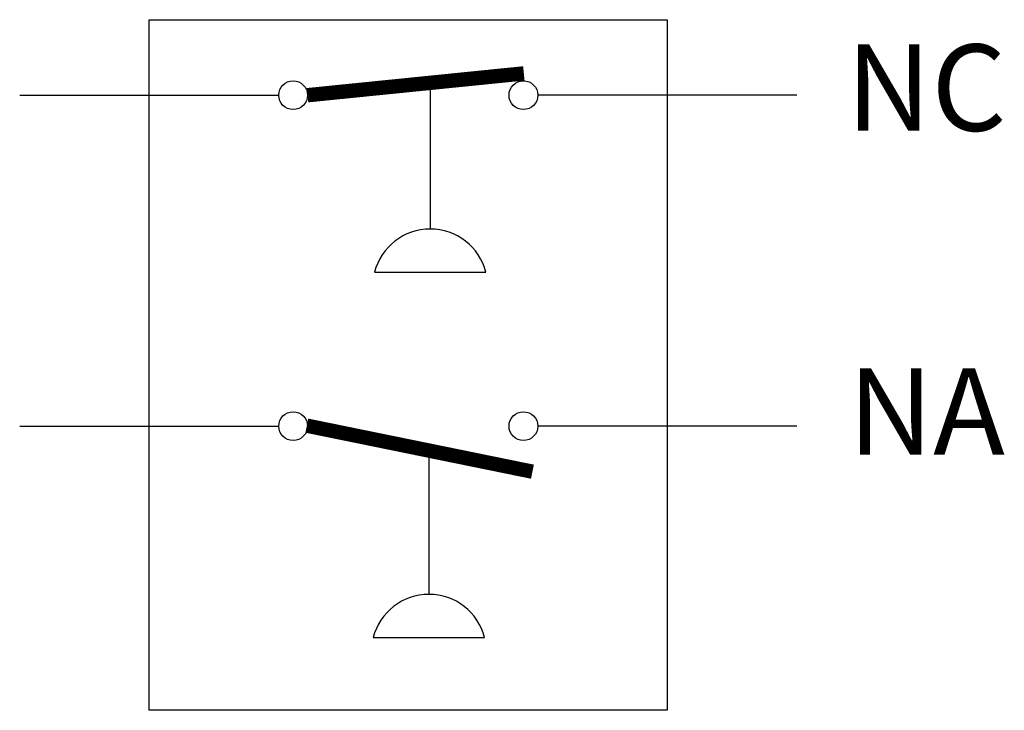
# Model space of a CAD drawing. Extents: x -4.5 to 29.7, y 0 to 24.
import ezdxf
from ezdxf.enums import TextEntityAlignment as Align

# ---------------------------------------------------------------- set-up
doc = ezdxf.new("R2010")
doc.units = 0
doc.layers.get('0').update_dxf_attribs({"linetype": 'CONTINUOUS'})
doc.layers.add('CAJA', color=7, linetype='CONTINUOUS')

msp = doc.modelspace()

# ---------------------------------------------------------------- linework, layer by layer
at = {"color": 0}
for p, q in [((9.762589, 21.725158), (9.762589, 16.725158)), ((-4.5, 21.375), (4.5, 21.375)), ((22.5, 21.375), (13.5, 21.375)), ((7.826097, 15.225158), (11.699081, 15.225158)), ((-4.5, 9.875), (4.5, 9.875)), ((22.5, 9.875), (13.5, 9.875)), ((9.71705, 9.030074), (9.71705, 4.030074)), ((7.780558, 2.530074), (11.653542, 2.530074))]:
    msp.add_line(p, q, dxfattribs=at)
at = {"color": 0, "const_width": 0.5}
for points in [[(5.500295, 21.375387), (13.014987, 22.133369)], [(5.475843, 9.892302), (13.314195, 8.292227)]]:
    msp.add_lwpolyline(points, dxfattribs=at)
at = {"color": 0}
for centre in [(5, 21.375), (13, 21.375), (5, 9.875), (13, 9.875)]:
    msp.add_circle(centre, 0.5, dxfattribs=at)
for centre in [(9.762589, 14.725158), (9.71705, 2.030074)]:
    msp.add_arc(centre, 2, 14.477512, 165.522488, dxfattribs=at)
at = {"layer": 'CAJA', "color": 0}
msp.add_lwpolyline([(0, 0), (0, 24), (18, 24), (18, 0)], close=True, dxfattribs=at)

# ---------------------------------------------------------------- texts
at = {"color": 0}
for s, p in [('NC', (27, 21.25)), ('NA', (27, 10))]:
    msp.add_text(s, height=3, dxfattribs=at).set_placement(p, align=Align.MIDDLE)

doc.saveas('drawing.dxf')
